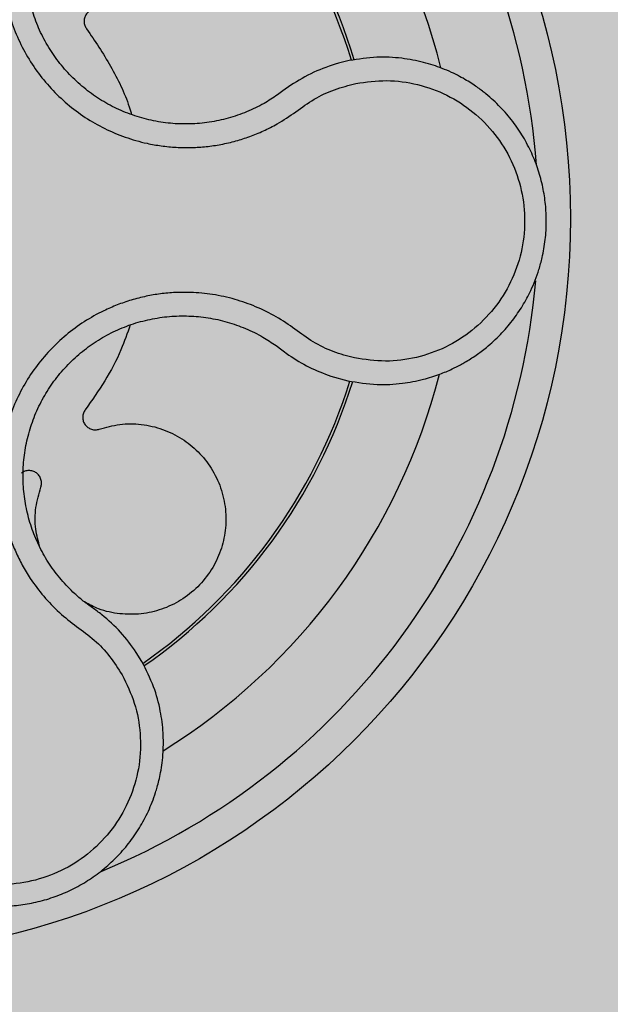
# Model space of a CAD drawing. Units: millimetres. Extents: x 0 to 1, y 0 to 1.2.
# Drawn here: x 0.87 to 0.91, y 1.01 to 1.07 of the extents above; entities that cross this region are included whole.
import ezdxf

# ---------------------------------------------------------------- set-up
doc = ezdxf.new("R2010")
doc.units = ezdxf.units.MM
doc.layers.add('.Operis_HACH', color=255, linetype='Continuous')
doc.layers.add('.Operis_MOBI', color=1, linetype='Continuous')

msp = doc.modelspace()

# ---------------------------------------------------------------- hatches: boundary and pattern name
at = {"layer": '.Operis_HACH', "true_color": 0xeaecd4}
h = msp.add_hatch(color=254, dxfattribs=at)
h.dxf.hatch_style = 1
edge = h.paths.add_edge_path()
edge.add_line((0.8600000000005821, 0.599999999999909), (1, 0.599999999999909))
edge.add_line((1, 0.599999999999909), (1, 1.199999999999818))
edge.add_line((1, 1.199999999999818), (0, 1.199999999999818))
edge.add_line((0, 1.199999999999818), (0, 0))
edge.add_line((0, 0), (0.5999999999985448, 0))
edge.add_line((0.5999999999985448, 0), (0.5999999999985448, 0.3400000000001455))
edge.add_arc((0.8600000000005821, 0.3399999999987813), 0.2600000000020373, 90, 179.9999999996994, ccw=False)
at = {"layer": '.Operis_HACH', "true_color": 0x939598}
h = msp.add_hatch(color=252, dxfattribs=at)
h.dxf.hatch_style = 1
edge = h.paths.add_edge_path()
edge.add_arc((0.8599616487808817, 1.059999984183833), 0.046499256, -18.24217455767611, 341.7578254423239)

# ---------------------------------------------------------------- linework, layer by layer
at = {"layer": '.Operis_MOBI'}
for p, q in [((0.8925443703301426, 1.069940136674177), (0.8918620901604299, 1.069774198907453)), ((0.888862935713405, 1.068386506757179), (0.8883607838615717, 1.068026200774057)), ((0.8883607838615717, 1.068026200774057), (0.8880286224048177, 1.067782246572278)), ((0.8879358410849818, 1.051983895691137), (0.8882881487879786, 1.051720593467962)), ((0.8882881487879786, 1.051720593467962), (0.8887357275125396, 1.051390099112268)), ((0.8913848275660712, 1.050061478963926), (0.8924540146981599, 1.049768342615607)), ((0.8794839075635537, 1.032083649560718), (0.8791336141694046, 1.032653399604442))]:
    msp.add_line(p, q, dxfattribs=at)
msp.add_circle((0.8599616487808817, 1.059999984183833), 0.046499256, dxfattribs=at)
for radius, start, end in [(0.044499288, 4.321591514121396, 67.0013407879214), (0.0395, 13.88491256365634, 57.60199408428345), (0.03419945279999997, 16.9349090008353, 54.53699193102796), (0.03437398736321752, 16.88506373296836, 54.57205289055356), (0.04449928800000001, 292.4100003056163, 354.9273493728152), (0.0395, 301.8848949670822, 345.6018650354581), (0.03419945280000002, 304.9261424718446, 342.5451904110085), (0.03437398736321753, 304.876644053975, 342.5980095370826)]:
    msp.add_arc((0.8599616487808817, 1.059999984183833), radius, start, end, dxfattribs=at)
for points, knots in [([(0.8784965099184774, 1.088586714784469), (0.8782419042072434, 1.088194021346226), (0.8777325578848831, 1.087408426412821), (0.8767535259939905, 1.086386982720342), (0.8756003636262903, 1.085583435563876), (0.8744871613162104, 1.084720883565296), (0.8735022176406346, 1.083705290274793), (0.8726316846805275, 1.082573337449503), (0.871915198124043, 1.081351887300116), (0.871412514410622, 1.080185522481315), (0.8710802951391088, 1.079138469857298), (0.8708697378242505, 1.078219641875421), (0.8707329491553537, 1.077290523286138), (0.8706716310734919, 1.076353382662546), (0.8706888792876271, 1.075410738763821), (0.870796349903685, 1.074324865609469), (0.8710420463430637, 1.073097639184198), (0.8714868379720428, 1.071750596931906), (0.8720945554741775, 1.07046778876429), (0.8728518816787982, 1.069268082125745), (0.8737491865358606, 1.068170546538113), (0.8747726442088606, 1.067190600967933), (0.8759075584130187, 1.066341897519123), (0.8771289652067935, 1.065642400457818), (0.8784339878475294, 1.065089777237063), (0.8796353486868611, 1.064748159670216), (0.8807169753963535, 1.064556369761704), (0.8816566631867317, 1.064465679431578), (0.8826013161633455, 1.064452526756213), (0.883542964442313, 1.0645143689012), (0.8844744160269329, 1.064650579050522), (0.8853907854245335, 1.06486419078874), (0.8862858377760858, 1.065150448601798), (0.8871529277967056, 1.065507360039646), (0.8881387457695382, 1.06600499719525), (0.8891843966193846, 1.066709779002849), (0.8903162139067717, 1.067543545802437), (0.8915951129529276, 1.068148790421674), (0.8925014839260257, 1.068382004566502), (0.8929543841622944, 1.068498538242693)], [0, 0, 0, 0, 0.03111709397756734, 0.06225067447045894, 0.09335026478613193, 0.124482741294147, 0.1557829256224195, 0.187148190059837, 0.2192606181948789, 0.2496859890313574, 0.2713925509158878, 0.2922078374364068, 0.3122732419662753, 0.3337457389107144, 0.3545392654193071, 0.3748420377632196, 0.4061684315446404, 0.4374593018253097, 0.4688198528698717, 0.5001940935133645, 0.5314360203883116, 0.5627201317402887, 0.5940564575427465, 0.6253195135948051, 0.6559815402932385, 0.6879905551621227, 0.7080768145976801, 0.7289228860145299, 0.7506709963450287, 0.77080868536816, 0.7916042393756841, 0.8131954255049115, 0.8333084101292557, 0.8540345889459572, 0.8755079698727953, 0.9066333213502878, 0.9377781997893113, 0.9689086822371739, 0.9999999999999999, 0.9999999999999999, 0.9999999999999999, 0.9999999999999999]), ([(0.8880286224048177, 1.067782246572278), (0.8877473551910953, 1.067595761295706), (0.8871273723962076, 1.067184701428687), (0.8860860209424573, 1.066687275891582), (0.8849307913915254, 1.066286946578657), (0.8837317930156132, 1.066032726897447), (0.8825091059261467, 1.065925639369198), (0.8812806276619085, 1.06596589612991), (0.880064217151812, 1.066153525702703), (0.8788800570473541, 1.066489351758264), (0.8777466479696159, 1.066966815220439), (0.8766797402095108, 1.067577877714939), (0.875694989990734, 1.06831405857838), (0.8748070207038836, 1.069164149481821), (0.8740285551029956, 1.070116268233505), (0.8733715813759773, 1.071157070599384), (0.8728444455264253, 1.072270003812719), (0.872458681344142, 1.07343878723168), (0.8722173431051488, 1.074644603193065), (0.8721223682296113, 1.0758700328538), (0.8721788227485376, 1.077097085747937), (0.8723847360706714, 1.078307563360795), (0.872733993215661, 1.079484692529604), (0.8732218698860379, 1.08061116239378), (0.8738450546661625, 1.081670202190708), (0.8745942424902751, 1.082643182525317), (0.8754258513108653, 1.083505339876865), (0.8760483396617929, 1.083983747447292), (0.8763467007775034, 1.084213050074595)], [0, 0, 0, 0, 0.03209702601711132, 0.07074981740519566, 0.1094496926446824, 0.148228224306389, 0.1870582033697337, 0.2259346770705399, 0.2648486887820978, 0.3037957316036221, 0.3426371285860023, 0.3814350873136675, 0.4203197219653706, 0.4591359663983775, 0.4978980606964482, 0.5368243127855394, 0.5757353845698727, 0.6145635495182884, 0.6534400600041812, 0.6922872189562417, 0.7310753299344753, 0.7699032703111561, 0.8087499033390833, 0.8475735163168924, 0.8864024434427086, 0.9253513746243759, 0.9642206206346732, 1, 1, 1, 1]), ([(0.8768999312160304, 1.073158563268862), (0.876820471330575, 1.073178919296879), (0.8766573294378759, 1.073220712975399), (0.8764007077988936, 1.073182228129099), (0.8761705673932738, 1.073069010953532), (0.8759909818982123, 1.072891300245828), (0.8758740085249883, 1.072667360099786), (0.8758335526799783, 1.072414089446283), (0.8758723142673261, 1.072157509679982), (0.8759602783102309, 1.072013897999113), (0.8760031221245299, 1.07194395041779)], [0, 0, 0, 0, 0.1217649957070891, 0.2500000024659165, 0.3782345605650956, 0.5000000526689191, 0.6217654772342316, 0.7499998472279411, 0.8782347935135922, 1, 1, 1, 1]), ([(0.8760031221245299, 1.07194395041779), (0.876525523570308, 1.071171318845245), (0.8775744023587322, 1.069620027456494), (0.8784670356944844, 1.067760890972295), (0.8787910172250122, 1.066697262294838), (0.8788410974993894, 1.066532849162741)], [0, 0, 0, 0, 0.4561899339807962, 0.9159391634494987, 1, 1, 1, 1]), ([(0.8924540146981599, 1.049768342615607), (0.8930641798579018, 1.049668684679091), (0.8942011574508797, 1.049482982759855), (0.8958062263882312, 1.049568460058708), (0.8971301022465923, 1.049815526670045), (0.8981730322811927, 1.05014428808181), (0.8989462727840873, 1.050469714794417), (0.899465452577715, 1.050731835696752), (0.8999706583599618, 1.051015348461988), (0.9005250290319964, 1.051368588161949), (0.9012821308424463, 1.051940913473118), (0.9020617747191864, 1.052659870118077), (0.9028217038539879, 1.053541416222743), (0.9034596939636685, 1.054473106614751), (0.9039224151892995, 1.055334976741051), (0.9042531752093055, 1.056105899938757), (0.9044946871763386, 1.056796699348979), (0.904724386480666, 1.057645347732887), (0.904898815035267, 1.058654933476191), (0.9049659659649478, 1.059779203153084), (0.9049127127509564, 1.060885754422543), (0.9047447027733142, 1.061971622534202), (0.9044559337125975, 1.063053079578822), (0.904043361559161, 1.064115724300791), (0.9035056923494267, 1.065144160059845), (0.9028435361360607, 1.066122236131832), (0.902059875021223, 1.067033136680493), (0.9013933340756921, 1.067645330155301), (0.9009087169106351, 1.068029075297545), (0.9006312780365988, 1.068235211343108), (0.9003003458710737, 1.068462948378055), (0.8999127083588974, 1.068706559939983), (0.8994651594766765, 1.068959220002398), (0.8989546737320779, 1.069213039101669), (0.8982107593983528, 1.069530481381662), (0.8971753435253049, 1.069866641901172), (0.895794831791136, 1.070122872435149), (0.8942146567133022, 1.070202396577315), (0.893119988952094, 1.070030517392752), (0.8925443703301426, 1.069940136674177)], [0, 0, 0, 0, 0.05047649439084865, 0.0940575554295609, 0.1307383025793563, 0.1605146987879869, 0.1833834401084665, 0.1993419793011798, 0.2080938067860601, 0.2307886358159957, 0.253061217942773, 0.2856690712987788, 0.3173296001604689, 0.3480437490968023, 0.3778127097264561, 0.3971389219105294, 0.4165623583595296, 0.4375722327202984, 0.4689260884931534, 0.500099518257561, 0.5294136356818908, 0.5592858967946795, 0.5897178141169093, 0.6207108459302471, 0.6522662968636281, 0.6843855222124731, 0.7170697760471546, 0.7503203055146186, 0.7582158853727017, 0.7676413834589475, 0.7785969635125791, 0.7910826106476304, 0.8050983526863017, 0.8206441642295077, 0.8377201355753968, 0.8712718545764079, 0.9095034837039208, 0.9524134338555958, 1, 1, 1, 1]), ([(0.8918620901604299, 1.069774198907453), (0.8913342866144376, 1.069603428960818), (0.8902787702245405, 1.069261918413304), (0.8893348535129917, 1.068678293925586), (0.888862935713405, 1.068386506757179)], [0, 0, 0, 0, 0.5000429648516327, 1, 1, 1, 1]), ([(0.8929543841622944, 1.068498538242693), (0.8936015097497148, 1.068588290366733), (0.8948975905295811, 1.068768048370202), (0.8968578487692866, 1.068491514200559), (0.8987145239480014, 1.06782603511374), (0.9003747361857677, 1.066748453872151), (0.9017628009787586, 1.065337501923295), (0.9028030919653247, 1.063650539925675), (0.9034449567079719, 1.061776309941251), (0.9036569820345903, 1.059804662782426), (0.903427837187337, 1.0578346060488), (0.9027671978874423, 1.055963459983559), (0.9017112238143454, 1.054285109264583), (0.900309318669315, 1.052888078507749), (0.8986413508391706, 1.051826247964527), (0.8967803789018944, 1.05117871377206), (0.8948185349399864, 1.0509196983744), (0.8935235541430302, 1.051110737113504), (0.8928769210106111, 1.051206130016453)], [0, 0, 0, 0, 0.06227363181250664, 0.1247233283549388, 0.1872130770284558, 0.2497352929133286, 0.3123160252928837, 0.3748998459987604, 0.4374506971498366, 0.4999094133614986, 0.5626202664156834, 0.625179493972343, 0.68781715982502, 0.7504209716949207, 0.812856187601241, 0.8752276411738699, 0.9376964189403327, 1, 1, 1, 1]), ([(0.8928769210106111, 1.051206130016453), (0.8924249671217694, 1.0513268723289), (0.8915208285070548, 1.051568418623901), (0.8902474282804178, 1.052183478067946), (0.8891254422887869, 1.053031896884022), (0.8879511130035098, 1.053831499521493), (0.886679928189551, 1.054454555564007), (0.8853335498679371, 1.054928397978529), (0.8839630177062645, 1.055229558357496), (0.8826992105859972, 1.055347790477299), (0.8816019179976138, 1.055340131718822), (0.8806627838821441, 1.05525624710981), (0.8797354518683278, 1.055098744390762), (0.8788232781553234, 1.054867246720733), (0.8779303353694559, 1.054559577951295), (0.8769313248958497, 1.054122689512496), (0.8758413381146966, 1.053509842475705), (0.8746996400295757, 1.052670396490157), (0.8736684970172064, 1.051698063257845), (0.8727623972990841, 1.050608667823326), (0.8719961012975546, 1.049416244188706), (0.8713782800514309, 1.048139344305582), (0.8709217993819038, 1.046796546915175), (0.870633894133789, 1.045419753273563), (0.8705110011069337, 1.044009132192059), (0.8705565437448968, 1.042762783110447), (0.8707073328951083, 1.041676515713334), (0.8709102317079669, 1.040756343166322), (0.8711882803145272, 1.039854985289367), (0.871536643084255, 1.038979287212442), (0.8719527816683694, 1.038136115789257), (0.872524825623259, 1.037185905354363), (0.8732900414834148, 1.036173142958432), (0.8742664167766634, 1.03514886282619), (0.875372489925212, 1.034276065294762), (0.8765180908194452, 1.033462015720943), (0.8774871014902601, 1.03243226814493), (0.8779889086617914, 1.031642774598822), (0.8782396584829257, 1.03124826973999)], [0, 0, 0, 0, 0.03110384376474213, 0.06222357417085943, 0.09330769709112652, 0.1245459557306453, 0.1565899540341194, 0.187145057959068, 0.2192914520040091, 0.2496469657803497, 0.2713402185396375, 0.2921607381791722, 0.3122500681038836, 0.333792852553764, 0.3546230654936696, 0.3749301961281985, 0.4061614011535695, 0.4374663871035663, 0.4688132260906365, 0.5000457207048756, 0.531324002028055, 0.5627021199430303, 0.5940111200690731, 0.6252795251090455, 0.6559036948623269, 0.6878641327999617, 0.7079182589841418, 0.7287254642799581, 0.7504272810232211, 0.7705531403576673, 0.7913250512088233, 0.8128811028485345, 0.8442210313229124, 0.8755619789304507, 0.9067058554867943, 0.9378008821308064, 0.968919499937029, 1, 1, 1, 1]), ([(0.8763698782968277, 1.035470130642352), (0.87617749076162, 1.035608349505765), (0.8757925105201139, 1.035884934633032), (0.8751236400603375, 1.036462503711846), (0.874390193635918, 1.037224026222702), (0.8736511644856364, 1.038204887786378), (0.8730388457224763, 1.039267923581974), (0.8725611470108561, 1.040396819946636), (0.8722216214409855, 1.041575861071124), (0.8720256042070105, 1.042788458023097), (0.8719796355908329, 1.044016483888754), (0.8720841305621434, 1.045240841412578), (0.8723356715818227, 1.046443762496438), (0.8727315498217649, 1.047608818968001), (0.8732674603306805, 1.048716639740178), (0.8739322090114001, 1.049751123231999), (0.8747183118721296, 1.050696180152499), (0.8756129354151199, 1.051539655873967), (0.8766036016422731, 1.052267850105636), (0.8776747572228487, 1.052870035805427), (0.8788114487288112, 1.053338190322393), (0.8799977272428805, 1.053663724965645), (0.8812140275622369, 1.053842645812438), (0.8824415055314603, 1.053874370746144), (0.8836628953176842, 1.053757810724619), (0.8848608832740865, 1.053492782827561), (0.8860172524873633, 1.053082759170593), (0.8870499392178317, 1.052578115404231), (0.8876627421850571, 1.052167077097693), (0.8879358410849818, 1.051983895691137)], [0, 0, 0, 0, 0.02234805742846927, 0.04471994736266828, 0.08331109896417967, 0.1218999590067154, 0.1603211501517396, 0.1987661596098732, 0.2372473010506987, 0.2757551083950492, 0.3142887563507257, 0.3527805358311357, 0.3912573987253966, 0.4297800041768506, 0.4683841179053011, 0.5068635902149835, 0.5452867171505449, 0.5838523084085541, 0.6223698820678844, 0.6608008685180349, 0.6993302397380947, 0.7379176103342167, 0.776453755723962, 0.8149557722625003, 0.8534340865414799, 0.8919086012520749, 0.9304102437633202, 0.968986955132834, 1, 1, 1, 1]), ([(0.8787494025673368, 1.053285512935872), (0.8785678789317899, 1.052761090484637), (0.8781448006811843, 1.051538815866934), (0.8771838164502697, 1.049745204092687), (0.8763390051826718, 1.048542079460276), (0.8759182410576614, 1.047942854872872)], [0, 0, 0, 0, 0.2738893269610577, 0.6383555313768415, 1, 1, 1, 1]), ([(0.8887357275125396, 1.051390099112268), (0.8891522826706932, 1.051121251564382), (0.8899872991714801, 1.050582326201493), (0.8909182763527497, 1.050235358730788), (0.8913848275660712, 1.050061478963926)], [0, 0, 0, 0, 0.4988585920293578, 0.9999999999999999, 0.9999999999999999, 0.9999999999999999, 0.9999999999999999]), ([(0.8759182410576614, 1.047942854872872), (0.8758749029111641, 1.047873212489321), (0.8757859238830861, 1.047730227334796), (0.8757453484722646, 1.047473927165811), (0.8757840132093406, 1.047220376327004), (0.8758993992851174, 1.046995613569379), (0.8760777235474961, 1.046816637254324), (0.8763070571876597, 1.046701794662113), (0.8765634003284504, 1.046661496070556), (0.876726833783323, 1.046702134741736), (0.8768064356554532, 1.046721928206807)], [0, 0, 0, 0, 0.1217650345021822, 0.2499999470656636, 0.3782350770868246, 0.5000004148740582, 0.6217657849636422, 0.7500001778788404, 0.8782351263066529, 1, 1, 1, 1]), ([(0.8768064356554532, 1.046721928206807), (0.8772304321719275, 1.04683947798685), (0.8780935380746087, 1.047078767473522), (0.879461307064048, 1.047063765086932), (0.8807994283015432, 1.046757816513491), (0.8820167877529457, 1.046160522876107), (0.8830600230976415, 1.045321832310492), (0.8838989591095014, 1.044271025469698), (0.8844923788274173, 1.043037764904057), (0.8847913890494965, 1.04169776917206), (0.8847816865891218, 1.040348582003389), (0.8844796227240295, 1.039045019790592), (0.8838948844568222, 1.03782901116756), (0.8830369594252261, 1.036757131465038), (0.881961530973058, 1.035910465882353), (0.8807463046177872, 1.035336353139428), (0.8794392424824764, 1.035039817480992), (0.8780880454869475, 1.035047216051225), (0.8768589573046484, 1.03530297577845), (0.8761659295923891, 1.035678758938957), (0.8758772069668339, 1.035835314152337)], [0, 0, 0, 0, 0.05513928254397681, 0.1122439412292878, 0.1699087117436541, 0.2266445935805363, 0.2812964619695767, 0.3370480121253666, 0.3944321793683105, 0.4520021815337286, 0.5082834708827983, 0.5627736433800812, 0.6190605724110099, 0.6766321718373638, 0.7340136734594996, 0.7897587262516422, 0.844414304513294, 0.9011548273802565, 0.9588200624263492, 1, 1, 1, 1]), ([(0.8731202278650017, 1.043061701750503), (0.873140583789791, 1.043141161574113), (0.8731823772868665, 1.043304303449077), (0.8731438929389697, 1.043560925199017), (0.8730306751240278, 1.043791065185815), (0.8728529657018953, 1.043970651194741), (0.8726290251470346, 1.044087623204632), (0.8723757552361349, 1.044128081190593), (0.8721191749536956, 1.044089319445902), (0.8719755634083413, 1.044001355473029), (0.8719056158406602, 1.043958511661003)], [0, 0, 0, 0, 0.1217649594346153, 0.2500000988908109, 0.3782346828335647, 0.5000002348733082, 0.6217647983099307, 0.7499999148698833, 0.8782347341371564, 1, 1, 1, 1]), ([(0.8730653589263966, 1.039271773939618), (0.8729625237137952, 1.039653501395151), (0.872741366878472, 1.040474442332197), (0.8727593990697642, 1.041781932005961), (0.8730014958782704, 1.042640588997074), (0.8731202278650017, 1.043061701750503)], [0, 0, 0, 0, 0.3069386970201662, 0.660100649809097, 1, 1, 1, 1]), ([(0.8769679750621435, 1.035026560310598), (0.87686809724255, 1.035104758035686), (0.8766725856185076, 1.035257830711544), (0.8764693098928547, 1.035400395558554), (0.8763698782968277, 1.035470130642352)], [0, 0, 0, 0, 0.5108535838457982, 1, 1, 1, 1]), ([(0.8791336141694046, 1.032653399604442), (0.8788188085600268, 1.033091821166181), (0.878189983410266, 1.03396756954362), (0.8773749715692247, 1.034673857691359), (0.8769679750621435, 1.035026560310598)], [0, 0, 0, 0, 0.5006250343235041, 1, 1, 1, 1]), ([(0.8602714654080046, 1.025936154902411), (0.8603315061263856, 1.025501943775907), (0.8604454270171118, 1.024678074224994), (0.8607862128774286, 1.023545621977519), (0.8612365344342834, 1.022455472473212), (0.8617840495317068, 1.021472328423442), (0.8623716344445711, 1.020649924996633), (0.8628286151288194, 1.020110974016006), (0.8630889377345738, 1.019836139278596), (0.8631893005731399, 1.019733995959086), (0.8631957576581044, 1.019727500203317), (0.8631962659419514, 1.019726983994133), (0.8631972836737987, 1.019725953016405), (0.8632004882019828, 1.019722719183846), (0.8632405718381051, 1.019682196234044), (0.8633549804362701, 1.019568562177938), (0.8636201329427422, 1.019316867106227), (0.8641628125369607, 1.018846858152756), (0.8649791608586384, 1.018258281364979), (0.8660069064499112, 1.017685171111225), (0.8670547701476607, 1.017246188013814), (0.8681048520302284, 1.016934373592903), (0.8691604624145839, 1.01673735592658), (0.8702304357502726, 1.01664991149346), (0.8713207643995702, 1.016675380534707), (0.8724173458722362, 1.016818624788812), (0.873503490263829, 1.017081634035549), (0.8745656076571322, 1.017464969668708), (0.8755897178634768, 1.017967650934679), (0.8765616432647221, 1.018586996171052), (0.8774672068029759, 1.019318580418258), (0.8782924414517765, 1.020156173959094), (0.8790238471119665, 1.021091737766255), (0.8796485791281157, 1.022115309731362), (0.8800748097237374, 1.023041565739732), (0.8803211117774481, 1.023734991322272), (0.8804592068554484, 1.024192894490625), (0.8805691969646432, 1.024615319881377), (0.8806770382834657, 1.025125607706741), (0.8807698501332197, 1.025725142724696), (0.8808450451360841, 1.026553379966117), (0.8808446215443837, 1.027647567066651), (0.8806666218042665, 1.029025757303771), (0.8802567596576409, 1.030559369269668), (0.8797511362427031, 1.031556599933992), (0.8794839075635537, 1.032083649560718)], [0, 0, 0, 0, 0.03583582737938848, 0.0679946809343019, 0.09647596314641434, 0.132287646914026, 0.159828803675499, 0.1790948387946928, 0.1900825480629321, 0.190806578314878, 0.1908150627629893, 0.1908319838916047, 0.1908658739501067, 0.1909336060167217, 0.1912045792547976, 0.1955302889468385, 0.2041293495423558, 0.2211166930501887, 0.2542425655326828, 0.286257856942367, 0.317163638655698, 0.3469607449154877, 0.3756501756368446, 0.4047933906471557, 0.4345448333004483, 0.4646086212617028, 0.4949860867252066, 0.5256788519806492, 0.5566883578539477, 0.5880160117855641, 0.6196631997640106, 0.6516313135069279, 0.6839216972429152, 0.716535643800595, 0.7494744448969836, 0.76711407780138, 0.7766990666128296, 0.7886029565103466, 0.8028257036070654, 0.8193673499308995, 0.8382278616640916, 0.8708561731139378, 0.9086956897261207, 0.9517444615682841, 1, 1, 1, 1]), ([(0.8782396584829257, 1.03124826973999), (0.8785250619002909, 1.030660895026813), (0.879096609656699, 1.029484620736639), (0.879440080076165, 1.027535306487607), (0.8793801336723845, 1.025563393372522), (0.8788680692778144, 1.023651016778331), (0.8779557893649326, 1.021894751773289), (0.8766729985873098, 1.020384814507452), (0.8750897919635463, 1.019194596873604), (0.873280482905102, 1.018383691336112), (0.8713363792849123, 1.017992036836858), (0.8693534973572241, 1.018042708853045), (0.8674323001941957, 1.01852608243189), (0.8656704519416962, 1.019426584060511), (0.864143290265929, 1.020686158128228), (0.8629465414851438, 1.022256069979903), (0.8620949573232792, 1.0240444748556), (0.861877985058527, 1.02533431830625), (0.8617696584551595, 1.02597829166416)], [0, 0, 0, 0, 0.06224606218595446, 0.1246537192560934, 0.1871722766928184, 0.2497431970660793, 0.3122954690604693, 0.3748311128787245, 0.4373948028704385, 0.4998475385184561, 0.5625177148098278, 0.6250988609287147, 0.6876754042740971, 0.7501506058323117, 0.8127072288840191, 0.8753254346678279, 0.9377543852617856, 1, 1, 1, 1])]:
    msp.add_open_spline(points, degree=3, knots=knots, dxfattribs=at)

doc.saveas('drawing.dxf')
